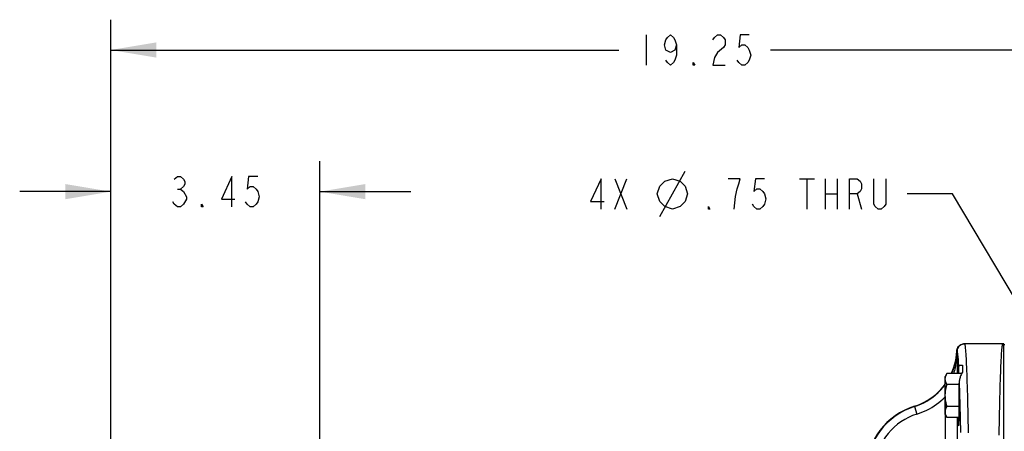
# Model space of a CAD drawing. Units: inches. Extents: x 0 to 180, y -147 to 17.
# Drawn here: x 5 to 9, y 9 to 11 of the extents above; entities that cross this region are included whole.
import ezdxf

# ---------------------------------------------------------------- set-up
doc = ezdxf.new("R2010")
doc.units = ezdxf.units.IN
doc.header["$LTSCALE"] = 1.21
doc.header["$MEASUREMENT"] = 0
doc.layers.get('0').update_dxf_attribs({"linetype": 'CONTINUOUS'})
doc.layers.add('AXIS', color=7, linetype='CONTINUOUS')
doc.layers.add('DIMENSIONS', color=7, linetype='CONTINUOUS')
doc.styles.get("Standard").update_dxf_attribs({"font": 'txt', "width": 0.8})
doc.dimstyles.new('DIMSTYLE_2', dxfattribs={"dimtxt": 0.125, "dimasz": 0.1875, "dimexe": 0.125, "dimexo": 0.0625, "dimgap": 0.09, "dimtad": 0, "dimtih": 1, "dimtoh": 1, "dimlfac": 4, "dimzin": 4, "dimdsep": 46, "dimtxsty": 'STANDARD', "dimblk": '_FILLED', "dimblk1": '_FILLED', "dimblk2": '_FILLED', "dimcen": 0.09, "dimadec": 0, "dimazin": 0, "dimtp": 0.01, "dimtm": 0.01, "dimtfac": 1, "dimtmove": 0, "dimatfit": 2, "dimldrblk": '_FILLED', "dimfxl": 1, "dimtolj": 1, "dimtzin": 4, "dimarcsym": 0})
doc.dimstyles.new('DIMSTYLE_3', dxfattribs={"dimtxt": 0.125, "dimasz": 0.1875, "dimexe": 0.125, "dimexo": 0.0625, "dimgap": 0.0625, "dimtad": 0, "dimtih": 1, "dimtoh": 1, "dimlfac": 4, "dimzin": 4, "dimdsep": 46, "dimtxsty": 'STANDARD', "dimblk": '_FILLED', "dimblk1": '_FILLED', "dimblk2": '_FILLED', "dimcen": 0.09, "dimadec": 0, "dimazin": 0, "dimtp": 0.01, "dimtm": 0.01, "dimtfac": 1, "dimtofl": 0, "dimtmove": 0, "dimatfit": 3, "dimldrblk": '_FILLED', "dimfxl": 1, "dimtolj": 1, "dimtzin": 4, "dimarcsym": 0})

# ---------------------------------------------------------------- blocks, each defined once
blk = doc.blocks.new('_FILLED')
at = {"color": 0, "linetype": 'BYBLOCK'}
blk.add_solid([(0, 0), (-1, 0.167), (-1, -0.167)], dxfattribs=at)
blk = doc.blocks.new('*D3')
at = {"layer": 'DIMENSIONS', "color": 2, "linetype": 'CONTINUOUS'}
for p, q in [((4.8934, 8.3812), (4.8934, 10.1811)), ((5.7551, 8.4829), (5.7551, 10.1811)), ((4.8934, 10.0561), (4.5184, 10.0561)), ((5.7551, 10.0561), (6.1301, 10.0561))]:
    blk.add_line(p, q, dxfattribs=at)
at = {"layer": 'DIMENSIONS', "color": 2, "linetype": 'CONTINUOUS', "xscale": 0.1875, "yscale": 0.1875, "zscale": 0.1875}
blk.add_blockref('_FILLED', (4.8934, 10.0561), dxfattribs=at)
at = {"layer": 'DIMENSIONS', "color": 2, "linetype": 'CONTINUOUS', "xscale": 0.1875, "yscale": 0.1875, "zscale": 0.1875, "rotation": 180}
blk.add_blockref('_FILLED', (5.7551, 10.0561), dxfattribs=at)
blk = doc.blocks.new('*D4')
at = {"layer": 'DIMENSIONS', "color": 2, "linetype": 'CONTINUOUS'}
for p, q in [((4.8934, 8.3812), (4.8934, 10.7649)), ((9.7059, 10.1394), (9.7059, 10.7649)), ((4.8934, 10.6399), (6.9872, 10.6399)), ((9.7059, 10.6399), (7.6122, 10.6399))]:
    blk.add_line(p, q, dxfattribs=at)
at = {"layer": 'DIMENSIONS', "color": 2, "linetype": 'CONTINUOUS', "xscale": 0.1875, "yscale": 0.1875, "zscale": 0.1875, "rotation": 180}
blk.add_blockref('_FILLED', (4.8934, 10.6399), dxfattribs=at)
at = {"layer": 'DIMENSIONS', "color": 2, "linetype": 'CONTINUOUS', "xscale": 0.1875, "yscale": 0.1875, "zscale": 0.1875}
blk.add_blockref('_FILLED', (9.7059, 10.6399), dxfattribs=at)
blk = doc.blocks.new('*D18')
at = {"layer": 'DIMENSIONS', "color": 2, "linetype": 'CONTINUOUS'}
for p, q in [((8.3621, 10.0468), (8.1746, 10.0468)), ((9.1277, 8.7586), (8.3621, 10.0468))]:
    blk.add_line(p, q, dxfattribs=at)
at = {"layer": 'DIMENSIONS', "color": 2, "linetype": 'CONTINUOUS', "xscale": 0.1875, "yscale": 0.1875, "zscale": 0.1875, "rotation": 300.723504543}
blk.add_blockref('_FILLED', (9.1277, 8.7586), dxfattribs=at)

msp = doc.modelspace()

# ---------------------------------------------------------------- linework, layer by layer
at = {"layer": 'AXIS', "color": 7, "linetype": 'CONTINUOUS'}
for p, q in [((8.5697, 9.429), (8.4107, 9.429)), ((8.5734, 9.4287), (8.5728, 9.4288)), ((8.5734, 6.8605), (8.5734, 9.4287)), ((8.5772, 9.4252), (8.5734, 9.4252)), ((8.4024, 9.3402), (8.4024, 9.3114)), ((8.339, 9.3062), (8.3321, 9.2941)), ((8.3321, 9.1378), (8.3321, 9.2941)), ((8.3337, 9.2968), (8.3337, 9.2968)), ((8.3986, 9.3062), (8.339, 9.3062)), ((8.3894, 9.2611), (8.339, 9.2611)), ((8.3894, 9.1708), (8.339, 9.1708)), ((8.339, 9.1257), (8.3321, 9.1378)), ((8.3889, 9.1257), (8.339, 9.1257))]:
    msp.add_line(p, q, dxfattribs=at)
at = {"layer": 'AXIS', "color": 9, "linetype": 'CONTINUOUS'}
for p, q in [((8.3801, 9.3985), (8.3802, 9.3984)), ((8.3804, 9.3969), (8.3806, 9.3813)), ((8.3806, 9.3813), (8.3808, 9.3666)), ((8.3808, 9.3666), (8.3809, 9.352)), ((8.3809, 9.352), (8.381, 9.342)), ((8.381, 9.342), (8.3811, 9.3317)), ((8.3811, 9.3317), (8.3812, 9.3209)), ((8.3321, 9.2113), (8.3317, 9.2105)), ((8.3317, 9.2105), (8.3317, 9.0208)), ((8.2053, 9.1701), (8.2048, 9.1713)), ((8.2053, 9.1701), (8.2151, 9.1391)), ((8.3817, 9.1257), (8.3817, 8.709))]:
    msp.add_line(p, q, dxfattribs=at)
at = {"layer": 'AXIS', "color": 7, "linetype": 'CONTINUOUS'}
for points in [[(8.3794, 9.399), (8.3799, 9.403), (8.3808, 9.4069), (8.3822, 9.4106), (8.3841, 9.4141), (8.3864, 9.4173), (8.389, 9.4203), (8.3921, 9.4228), (8.3954, 9.425), (8.399, 9.4267), (8.4028, 9.428), (8.4067, 9.4287), (8.4107, 9.429)], [(8.5728, 9.4288), (8.5722, 9.4289), (8.5715, 9.4289), (8.5709, 9.4289), (8.5703, 9.429), (8.5697, 9.429)], [(8.3571, 9.3062), (8.3607, 9.3142), (8.3659, 9.3278), (8.3702, 9.3417), (8.3738, 9.3558), (8.3765, 9.3701), (8.3784, 9.3846), (8.3794, 9.399)], [(8.3866, 9.3328), (8.387, 9.3347), (8.3877, 9.3365), (8.3887, 9.338), (8.3902, 9.3392), (8.392, 9.3401), (8.3941, 9.3407), (8.3966, 9.3409), (8.3969, 9.3409)], [(8.3969, 9.3409), (8.3993, 9.3408), (8.4024, 9.3402)], [(8.3321, 9.2836), (8.3321, 9.2851), (8.3322, 9.2866), (8.3324, 9.288), (8.3326, 9.2895), (8.3329, 9.291), (8.3332, 9.2925), (8.3336, 9.2939), (8.3341, 9.2954), (8.3346, 9.2969), (8.3352, 9.2984), (8.3358, 9.2999), (8.3366, 9.3015), (8.3373, 9.303), (8.3382, 9.3046), (8.339, 9.3062)], [(8.4024, 9.3114), (8.4004, 9.3081), (8.3986, 9.3046), (8.3969, 9.3011), (8.3954, 9.2974), (8.394, 9.2937), (8.3928, 9.2899), (8.3917, 9.2861), (8.3909, 9.2823), (8.3902, 9.2785), (8.3897, 9.2747), (8.3895, 9.271), (8.3894, 9.2673)], [(8.2048, 9.1713), (8.2185, 9.1761), (8.2319, 9.1816), (8.245, 9.1879), (8.2577, 9.195), (8.27, 9.2028), (8.2818, 9.2113), (8.2931, 9.2205), (8.3038, 9.2304), (8.314, 9.2408), (8.3235, 9.2518), (8.3321, 9.263)], [(8.339, 9.2611), (8.3382, 9.2626), (8.3373, 9.2642), (8.3366, 9.2658), (8.3358, 9.2673), (8.3352, 9.2688), (8.3346, 9.2703), (8.3341, 9.2718), (8.3336, 9.2733), (8.3332, 9.2747), (8.3329, 9.2762), (8.3326, 9.2777), (8.3324, 9.2792), (8.3322, 9.2807), (8.3321, 9.2821), (8.3321, 9.2836)], [(8.3321, 9.2159), (8.3321, 9.2189), (8.3322, 9.2218), (8.3324, 9.2248), (8.3326, 9.2278), (8.3329, 9.2307), (8.3332, 9.2337), (8.3336, 9.2366), (8.3341, 9.2396), (8.3346, 9.2426), (8.3352, 9.2456), (8.3358, 9.2486), (8.3366, 9.2516), (8.3373, 9.2547), (8.3382, 9.2579), (8.339, 9.2611)], [(8.339, 9.1708), (8.3382, 9.174), (8.3373, 9.1771), (8.3366, 9.1802), (8.3358, 9.1833), (8.3352, 9.1863), (8.3346, 9.1893), (8.3341, 9.1923), (8.3336, 9.1953), (8.3332, 9.1982), (8.3329, 9.2012), (8.3326, 9.2041), (8.3324, 9.2071), (8.3322, 9.21), (8.3321, 9.213), (8.3321, 9.2159)], [(8.3321, 9.1483), (8.3321, 9.1498), (8.3322, 9.1512), (8.3324, 9.1527), (8.3326, 9.1542), (8.3329, 9.1557), (8.3332, 9.1571), (8.3336, 9.1586), (8.3341, 9.1601), (8.3346, 9.1616), (8.3352, 9.1631), (8.3358, 9.1646), (8.3366, 9.1661), (8.3373, 9.1677), (8.3382, 9.1693), (8.339, 9.1708)], [(8.339, 9.1257), (8.3382, 9.1273), (8.3373, 9.1289), (8.3366, 9.1304), (8.3358, 9.132), (8.3352, 9.1335), (8.3346, 9.135), (8.3341, 9.1365), (8.3336, 9.138), (8.3332, 9.1394), (8.3329, 9.1409), (8.3326, 9.1424), (8.3324, 9.1439), (8.3322, 9.1453), (8.3321, 9.1468), (8.3321, 9.1483)]]:
    msp.add_lwpolyline(points, dxfattribs=at)
at = {"layer": 'AXIS', "color": 9, "linetype": 'CONTINUOUS'}
for points in [[(8.4113, 9.4284), (8.4074, 9.4282), (8.4034, 9.4274), (8.3997, 9.4262), (8.3961, 9.4244), (8.3927, 9.4223), (8.3897, 9.4197), (8.387, 9.4168), (8.3847, 9.4135), (8.3828, 9.41), (8.3814, 9.4063), (8.3805, 9.4024), (8.3801, 9.3985)], [(8.4113, 9.4284), (8.4074, 9.4282), (8.4035, 9.4274), (8.3997, 9.4261), (8.3961, 9.4244), (8.3928, 9.4223), (8.3898, 9.4197), (8.3871, 9.4168), (8.3848, 9.4135), (8.3829, 9.41), (8.3815, 9.4063), (8.3806, 9.4024), (8.3802, 9.3984)], [(8.4117, 9.4282), (8.4076, 9.4279), (8.4036, 9.4271), (8.3997, 9.4258), (8.3961, 9.424), (8.3927, 9.4217), (8.3896, 9.419), (8.3869, 9.4159), (8.3846, 9.4126), (8.3828, 9.4089), (8.3815, 9.405), (8.3807, 9.401), (8.3804, 9.3969)], [(8.4107, 9.429), (8.4108, 9.4289), (8.4109, 9.4289), (8.411, 9.4288), (8.4111, 9.4287), (8.4112, 9.4286), (8.4113, 9.4284)], [(8.4113, 9.4284), (8.4114, 9.4284), (8.4115, 9.4283), (8.4116, 9.4283), (8.4116, 9.4283), (8.4117, 9.4282), (8.4117, 9.4282)], [(8.4117, 9.4282), (8.4123, 9.4265), (8.4129, 9.4238), (8.4135, 9.4202), (8.4141, 9.4157), (8.4147, 9.4101), (8.4152, 9.4037), (8.4158, 9.3962), (8.4164, 9.3878), (8.417, 9.3785), (8.4176, 9.3682), (8.4181, 9.3571), (8.4187, 9.345), (8.4193, 9.332), (8.4198, 9.3181), (8.4203, 9.3034), (8.4209, 9.2877), (8.4214, 9.2713), (8.4219, 9.2539), (8.4224, 9.2358), (8.423, 9.2168), (8.4234, 9.197), (8.4239, 9.1764), (8.4244, 9.155), (8.4249, 9.1329), (8.4253, 9.1101), (8.4258, 9.0865), (8.4262, 9.0622)], [(8.5542, 9.0521), (8.5546, 9.0764), (8.5551, 9.1), (8.5555, 9.1229), (8.556, 9.1451), (8.5564, 9.1666), (8.5569, 9.1873), (8.5574, 9.2073), (8.5579, 9.2264), (8.5584, 9.2448), (8.5589, 9.2624), (8.5594, 9.2791), (8.5599, 9.295), (8.5605, 9.3101), (8.561, 9.3243), (8.5616, 9.3376), (8.5621, 9.3501), (8.5627, 9.3616), (8.5632, 9.3723), (8.5638, 9.3821), (8.5644, 9.3909), (8.565, 9.3989), (8.5655, 9.4059), (8.5661, 9.412), (8.5667, 9.4172), (8.5673, 9.4214), (8.5679, 9.4247), (8.5685, 9.4271), (8.5691, 9.4285), (8.5697, 9.429)], [(8.3583, 9.3062), (8.3617, 9.314), (8.3669, 9.3278), (8.3713, 9.3419), (8.3747, 9.356), (8.3773, 9.3702), (8.3791, 9.3843), (8.3801, 9.3985)], [(8.3802, 9.3984), (8.3799, 9.3909), (8.3795, 9.3835), (8.379, 9.3764), (8.3784, 9.3696), (8.3776, 9.3629), (8.3768, 9.3564), (8.3758, 9.35), (8.3748, 9.3436), (8.3737, 9.3373), (8.3724, 9.3309), (8.371, 9.3246), (8.3696, 9.3182), (8.368, 9.3117), (8.3665, 9.3062)], [(8.3794, 9.399), (8.3796, 9.399), (8.3797, 9.399), (8.3798, 9.3989), (8.3799, 9.3988), (8.38, 9.3986), (8.3801, 9.3985)], [(8.3802, 9.3984), (8.3803, 9.3982), (8.3803, 9.398), (8.3804, 9.3977), (8.3804, 9.3975), (8.3804, 9.3972), (8.3804, 9.3969)], [(8.3804, 9.3969), (8.381, 9.3956), (8.3815, 9.3934), (8.382, 9.3906), (8.3825, 9.387), (8.383, 9.3828), (8.3836, 9.3778), (8.3841, 9.372), (8.3846, 9.3656), (8.3851, 9.3585), (8.3856, 9.3506), (8.3861, 9.3421), (8.3866, 9.3328)], [(8.3812, 9.3209), (8.3813, 9.3099), (8.3813, 9.3062)], [(8.2053, 9.1701), (8.2183, 9.1746), (8.2312, 9.1798), (8.2439, 9.1859), (8.2565, 9.1927), (8.2688, 9.2004), (8.2808, 9.2089), (8.2923, 9.2181), (8.3033, 9.2281), (8.3138, 9.2388), (8.3236, 9.25), (8.3321, 9.261)], [(8.3894, 9.2673), (8.3898, 9.2536), (8.3903, 9.2393), (8.3908, 9.2243), (8.3912, 9.2088), (8.3917, 9.1926), (8.3921, 9.1758), (8.3925, 9.1584), (8.3929, 9.1404), (8.3934, 9.1219), (8.3938, 9.1028), (8.3942, 9.0831), (8.3945, 9.063)], [(8.2151, 9.1391), (8.2255, 9.1426), (8.2358, 9.1465), (8.2461, 9.1509), (8.2563, 9.1557), (8.2664, 9.161), (8.2764, 9.1668), (8.2862, 9.173), (8.2958, 9.1796), (8.3052, 9.1867), (8.3143, 9.1942), (8.3231, 9.2021), (8.3317, 9.2105)]]:
    msp.add_lwpolyline(points, dxfattribs=at)
at = {"layer": 'AXIS', "color": 7, "linetype": 'CONTINUOUS'}
msp.add_arc((8.2909, 8.8977), 0.2868, 107.4726, 177.977, dxfattribs=at)
at = {"layer": 'AXIS', "color": 9, "linetype": 'CONTINUOUS'}
for radius, start, end in [(0.2855, 107.4448, 177.9997), (0.253, 107.4433, 172.8833)]:
    msp.add_arc((8.2909, 8.8977), radius, start, end, dxfattribs=at)
at = {"layer": 'AXIS', "color": 7, "linetype": 'CONTINUOUS'}
for start_param, end_param in [(0.362912, 0.763438), (-3.905386, -1.14744)]:
    msp.add_ellipse((8.3874, 9.2159), major_axis=(0, 0.125), ratio=0.017455, start_param=start_param, end_param=end_param, dxfattribs=at)
at = {"layer": 'DIMENSIONS', "color": 2, "linetype": 'CONTINUOUS'}
for p, q in [((7.0997, 10.7024), (7.0997, 10.5774)), ((6.9705, 9.9843), (7.0205, 10.1093)), ((6.9705, 10.1093), (7.0205, 9.9843)), ((7.1559, 9.9531), (7.26, 10.1406)), ((7.7309, 10.1093), (7.7934, 10.1093)), ((7.7621, 10.1093), (7.7621, 9.9843)), ((7.8371, 10.1093), (7.8371, 9.9843)), ((7.8871, 10.1093), (7.8871, 9.9843)), ((5.168, 10.0665), (5.1805, 10.0665)), ((7.8371, 10.0468), (7.8871, 10.0468)), ((7.9684, 10.0468), (7.9871, 9.9843))]:
    msp.add_line(p, q, dxfattribs=at)
for points in [[(7.2247, 10.6608), (7.2184, 10.6399), (7.1997, 10.6295), (7.1809, 10.6399), (7.1747, 10.6608), (7.1809, 10.6816), (7.1872, 10.692), (7.1997, 10.7024), (7.2122, 10.692), (7.2184, 10.6816), (7.2247, 10.6608), (7.2247, 10.6191), (7.2184, 10.5983), (7.2122, 10.5878), (7.1997, 10.5774), (7.1872, 10.5878), (7.1809, 10.5983)], [(7.3747, 10.6816), (7.3809, 10.692), (7.3934, 10.7024), (7.4059, 10.7024), (7.4184, 10.692), (7.4247, 10.6816), (7.4247, 10.6608), (7.4184, 10.6503)], [(7.5247, 10.7024), (7.4872, 10.7024), (7.4809, 10.6503), (7.4934, 10.6608), (7.5059, 10.6608), (7.5184, 10.6503), (7.5247, 10.6399), (7.5309, 10.6191), (7.5247, 10.5983), (7.5184, 10.5878), (7.5059, 10.5774), (7.4934, 10.5774), (7.4809, 10.5878), (7.4747, 10.5983)], [(7.4184, 10.6503), (7.3934, 10.6295), (7.3809, 10.6087), (7.3747, 10.5774), (7.4247, 10.5774)], [(7.2997, 10.5774), (7.2934, 10.5774), (7.2934, 10.5878), (7.2997, 10.5774)], [(5.1555, 10.1082), (5.168, 10.1186), (5.1805, 10.1186), (5.193, 10.1082), (5.1993, 10.0978), (5.1993, 10.0873), (5.193, 10.0769), (5.1805, 10.0665), (5.193, 10.0561)], [(5.393, 9.9936), (5.393, 10.1186), (5.3493, 10.0248), (5.4055, 10.0248)], [(5.4993, 10.1186), (5.4618, 10.1186), (5.4555, 10.0665), (5.468, 10.0769), (5.4805, 10.0769), (5.493, 10.0665), (5.4993, 10.0561), (5.5055, 10.0353), (5.4993, 10.0144), (5.493, 10.004), (5.4805, 9.9936), (5.468, 9.9936), (5.4555, 10.004), (5.4493, 10.0144)], [(6.9142, 9.9843), (6.9142, 10.1093), (6.8705, 10.0156), (6.9267, 10.0156)], [(7.1455, 10.0468), (7.1559, 10.0781), (7.1767, 10.0989), (7.208, 10.1093), (7.2392, 10.0989), (7.26, 10.0781), (7.2705, 10.0468), (7.26, 10.0156), (7.2392, 9.9947), (7.208, 9.9843), (7.1767, 9.9947), (7.1559, 10.0156), (7.1455, 10.0468)], [(7.4621, 9.9843), (7.4684, 10.0364), (7.4746, 10.0676), (7.4809, 10.0885), (7.4871, 10.1093), (7.4371, 10.1093)], [(7.5871, 10.1093), (7.5496, 10.1093), (7.5434, 10.0572), (7.5559, 10.0676), (7.5684, 10.0676), (7.5809, 10.0572), (7.5871, 10.0468), (7.5934, 10.026), (7.5871, 10.0051), (7.5809, 9.9947), (7.5684, 9.9843), (7.5559, 9.9843), (7.5434, 9.9947), (7.5371, 10.0051)], [(7.9371, 9.9843), (7.9371, 10.1093), (7.9684, 10.1093), (7.9809, 10.0989), (7.9871, 10.0885), (7.9871, 10.0676), (7.9809, 10.0572), (7.9684, 10.0468), (7.9371, 10.0468)], [(8.0871, 10.1093), (8.0871, 10.0051), (8.0809, 9.9947), (8.0684, 9.9843), (8.0559, 9.9843), (8.0434, 9.9947), (8.0371, 10.0051), (8.0371, 10.1093)], [(5.2055, 10.0248), (5.193, 10.004), (5.1805, 9.9936), (5.168, 9.9936), (5.1555, 10.004), (5.1493, 10.0144)], [(5.193, 10.0561), (5.2055, 10.0353), (5.2055, 10.0248)], [(5.2743, 9.9936), (5.268, 9.9936), (5.268, 10.004), (5.2743, 9.9936)], [(7.3621, 9.9843), (7.3559, 9.9843), (7.3559, 9.9947), (7.3621, 9.9843)]]:
    msp.add_lwpolyline(points, dxfattribs=at)

# ---------------------------------------------------------------- dimensions: what is measured, and where the dimension line sits
for base, p2, picture, middle in [((9.7059, 10.6399), (9.7059, 10.0769), '*D4', (7.0497, 10.5774)), ((5.7551, 10.0561), (5.7551, 8.4204), '*D3', (5.1243, 9.9936))]:
    dim = msp.add_linear_dim(base=base, p1=(4.8934, 8.3187), p2=p2, dimstyle='DIMSTYLE_3', dxfattribs=at)
    dim.commit()
    dim.dimension.update_dxf_attribs({"geometry": picture, "text_midpoint": middle, "dimtype": 160})
dim = msp.add_diameter_dim_2p(p1=(9.1277, 8.7586), p2=(9.2235, 8.5974), text='4X %%c<> THRU', dimstyle='DIMSTYLE_2', override={"dimpost": '<>'}, dxfattribs=at)
dim.commit()
dim.dimension.update_dxf_attribs({"geometry": '*D18', "text_midpoint": (6.8455, 9.9843), "dimtype": 163})

doc.saveas('drawing.dxf')
